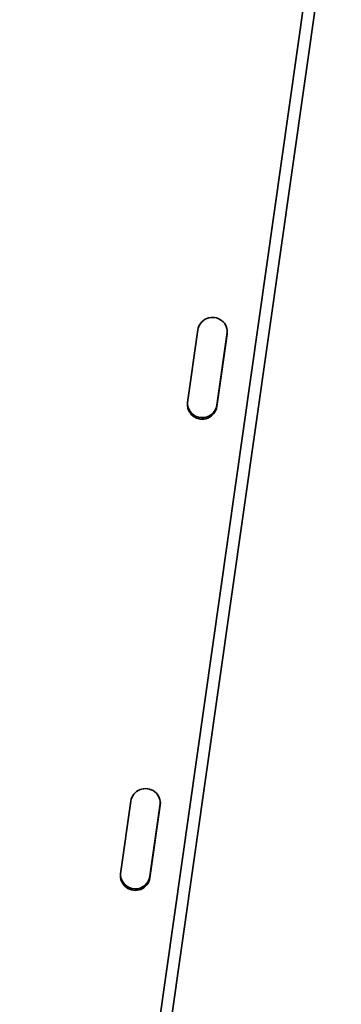
# Model space of a CAD drawing. Units: millimetres. Extents: x -5004 to 12290, y 456 to 7185.
# Drawn here: x 1122 to 1166, y 3753 to 3886 of the extents above; entities that cross this region are included whole.
import ezdxf

# ---------------------------------------------------------------- set-up
doc = ezdxf.new("R2010")
doc.units = ezdxf.units.MM
for name, color, linetype, lineweight in [('OŚ', 40, 'Continuous', 15), ('Widoczne (ISO)', 1, 'Continuous', 35), ('Widoczne wąskie (ISO)', 1, 'Continuous', 9)]:
    doc.layers.add(name, color=color, linetype=linetype, lineweight=lineweight)

# ---------------------------------------------------------------- blocks, each defined once
blk = doc.blocks.new('BIG-1000 3')
at = {"layer": 'Widoczne (ISO)'}
for p, q in [((341.44, -870.24), (299.57, -1165.15)), ((343.05, -870.24), (301.12, -1164.84)), ((322.27, -948.4), (323.66, -938.59)), ((326.23, -948.74), (327.62, -938.93)), ((327.62, -939.14), (326.23, -948.95)), ((313.22, -1012.12), (314.61, -1002.32)), ((317.18, -1012.46), (318.57, -1002.66)), ((318.57, -1002.87), (317.18, -1012.67))]:
    blk.add_line(p, q, dxfattribs=at)
for centre, major_axis, start_param, end_param in [((325.64, -938.87), (-2, 0), 3.001966, 6.143559), ((325.64, -938.66), (2, 0), 6.143559, 6.22979), ((324.25, -948.67), (2, 0), 3.001966, 6.143559), ((324.25, -948.46), (-2, 0), 0.053396, 3.001966), ((316.59, -1002.59), (-2, 0), 3.001966, 6.143559), ((316.59, -1002.38), (2, 0), 6.143559, 6.22979), ((315.2, -1012.4), (2, 0), 3.001966, 6.143559), ((315.2, -1012.19), (-2, 0), 0.053396, 3.001966)]:
    blk.add_ellipse(centre, major_axis=major_axis, ratio=0.990024, start_param=start_param, end_param=end_param, dxfattribs=at)
at = {"layer": 'Widoczne wąskie (ISO)'}
for p, q in [((327.62, -939.14), (327.62, -938.93)), ((326.23, -948.95), (326.23, -948.74)), ((318.57, -1002.87), (318.57, -1002.66)), ((317.18, -1012.67), (317.18, -1012.46))]:
    blk.add_line(p, q, dxfattribs=at)

msp = doc.modelspace()

# ---------------------------------------------------------------- block references
at = {"layer": 'OŚ'}
msp.add_blockref('BIG-1000 3', (822.87, 4782.53), dxfattribs=at)

doc.saveas('drawing.dxf')
